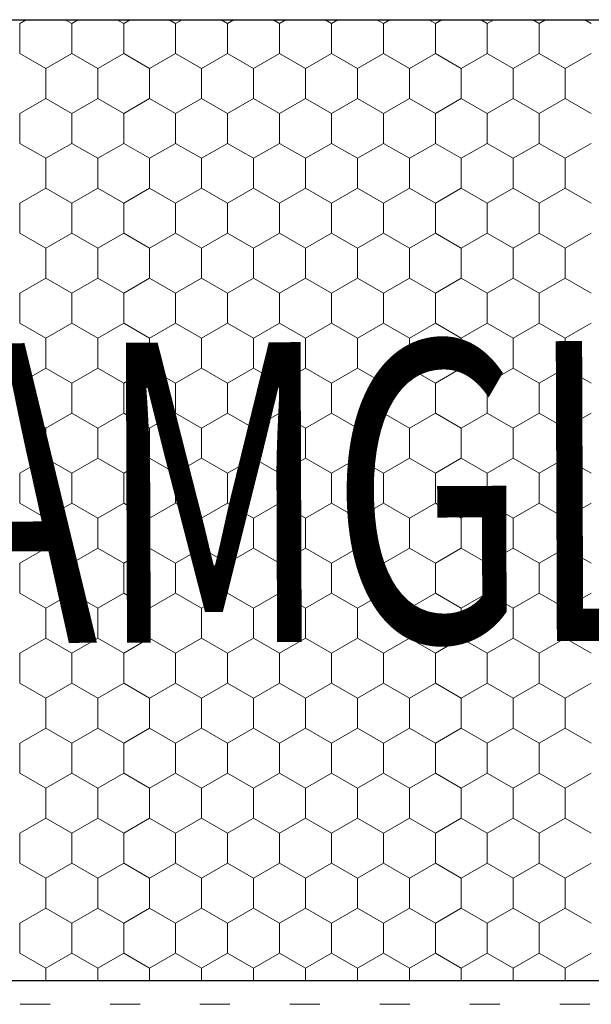
# Model space of a CAD drawing. Units: metres. Extents: x 46 to 2089, y 1499 to 2334.
# Drawn here: x 381 to 476, y 1884 to 2048 of the extents above; entities that cross this region are included whole.
import ezdxf

# ---------------------------------------------------------------- set-up
doc = ezdxf.new("R2010")
doc.units = ezdxf.units.M
doc.header["$MEASUREMENT"] = 0
doc.linetypes.add('dashed2', pattern=[15, 5, -10])
for name, color, linetype in [('02 Foamglas', 7, 'Continuous'), ('05 Abdichtungen _ Trennlagen', 7, 'Continuous'), ('08 Logo', 7, 'Continuous')]:
    doc.layers.add(name, color=color, linetype=linetype)
doc.styles.add('ERSTELLTER_STIL_2', font='HATTEN.TTF')

# ---------------------------------------------------------------- blocks, each defined once
blk = doc.blocks.new('*X3')
at = {"layer": '02 Foamglas', "color": 30, "linetype": 'Continuous', "lineweight": 0}
for p, q in [((381.2, 2047.5), (382.27, 2048.12)), ((381.2, 2042.5), (381.2, 2047.5)), ((389.86, 2047.5), (388.79, 2048.12)), ((389.86, 2047.5), (390.93, 2048.12)), ((389.86, 2042.5), (389.86, 2047.5)), ((398.52, 2047.5), (397.45, 2048.12)), ((398.52, 2047.5), (399.59, 2048.12)), ((398.52, 2042.5), (398.52, 2047.5)), ((407.18, 2047.5), (406.11, 2048.12)), ((407.18, 2047.5), (408.25, 2048.12)), ((407.18, 2042.5), (407.18, 2047.5)), ((415.84, 2047.5), (414.77, 2048.12)), ((415.84, 2047.5), (416.91, 2048.12)), ((415.84, 2042.5), (415.84, 2047.5)), ((424.5, 2047.5), (423.43, 2048.12)), ((424.5, 2047.5), (425.57, 2048.12)), ((424.5, 2042.5), (424.5, 2047.5)), ((433.16, 2047.5), (432.09, 2048.12)), ((433.16, 2047.5), (434.23, 2048.12)), ((433.16, 2042.5), (433.16, 2047.5)), ((441.82, 2047.5), (440.75, 2048.12)), ((441.82, 2047.5), (442.89, 2048.12)), ((441.82, 2042.5), (441.82, 2047.5)), ((450.48, 2047.5), (449.41, 2048.12)), ((450.48, 2047.5), (451.55, 2048.12)), ((450.48, 2042.5), (450.48, 2047.5)), ((459.14, 2047.5), (458.07, 2048.12)), ((459.14, 2047.5), (460.21, 2048.12)), ((459.14, 2042.5), (459.14, 2047.5)), ((467.8, 2047.5), (466.74, 2048.12)), ((467.8, 2047.5), (468.87, 2048.12)), ((467.8, 2042.5), (467.8, 2047.5)), ((476.46, 2047.5), (475.4, 2048.12)), ((381.2, 2042.5), (385.53, 2040)), ((385.53, 2040), (389.86, 2042.5)), ((394.19, 2040), (389.86, 2042.5)), ((394.19, 2040), (398.52, 2042.5)), ((402.85, 2040), (398.52, 2042.5)), ((402.85, 2040), (407.18, 2042.5)), ((411.51, 2040), (407.18, 2042.5)), ((411.51, 2040), (415.84, 2042.5)), ((420.17, 2040), (415.84, 2042.5)), ((420.17, 2040), (424.5, 2042.5)), ((428.83, 2040), (424.5, 2042.5)), ((428.83, 2040), (433.16, 2042.5)), ((437.49, 2040), (433.16, 2042.5)), ((437.49, 2040), (441.82, 2042.5)), ((446.15, 2040), (441.82, 2042.5)), ((446.15, 2040), (450.48, 2042.5)), ((454.81, 2040), (450.48, 2042.5)), ((454.81, 2040), (459.14, 2042.5)), ((463.47, 2040), (459.14, 2042.5)), ((463.47, 2040), (467.8, 2042.5)), ((472.13, 2040), (467.8, 2042.5)), ((472.13, 2040), (476.46, 2042.5)), ((385.53, 2035), (385.53, 2040)), ((394.19, 2035), (394.19, 2040)), ((402.85, 2035), (402.85, 2040)), ((411.51, 2035), (411.51, 2040)), ((420.17, 2035), (420.17, 2040)), ((428.83, 2035), (428.83, 2040)), ((437.49, 2035), (437.49, 2040)), ((446.15, 2035), (446.15, 2040)), ((454.81, 2035), (454.81, 2040)), ((463.47, 2035), (463.47, 2040)), ((472.13, 2035), (472.13, 2040)), ((381.2, 2032.5), (385.53, 2035)), ((389.86, 2032.5), (385.53, 2035)), ((389.86, 2032.5), (394.19, 2035)), ((398.52, 2032.5), (394.19, 2035)), ((398.52, 2032.5), (402.85, 2035)), ((407.18, 2032.5), (402.85, 2035)), ((407.18, 2032.5), (411.51, 2035)), ((415.84, 2032.5), (411.51, 2035)), ((415.84, 2032.5), (420.17, 2035)), ((424.5, 2032.5), (420.17, 2035)), ((424.5, 2032.5), (428.83, 2035)), ((433.16, 2032.5), (428.83, 2035)), ((433.16, 2032.5), (437.49, 2035)), ((441.82, 2032.5), (437.49, 2035)), ((441.82, 2032.5), (446.15, 2035)), ((450.48, 2032.5), (446.15, 2035)), ((450.48, 2032.5), (454.81, 2035)), ((459.14, 2032.5), (454.81, 2035)), ((459.14, 2032.5), (463.47, 2035)), ((467.8, 2032.5), (463.47, 2035)), ((467.8, 2032.5), (472.13, 2035)), ((476.46, 2032.5), (472.13, 2035)), ((381.2, 2027.5), (381.2, 2032.5)), ((389.86, 2027.5), (389.86, 2032.5)), ((398.52, 2027.5), (398.52, 2032.5)), ((407.18, 2027.5), (407.18, 2032.5)), ((415.84, 2027.5), (415.84, 2032.5)), ((424.5, 2027.5), (424.5, 2032.5)), ((433.16, 2027.5), (433.16, 2032.5)), ((441.82, 2027.5), (441.82, 2032.5)), ((450.48, 2027.5), (450.48, 2032.5)), ((459.14, 2027.5), (459.14, 2032.5)), ((467.8, 2027.5), (467.8, 2032.5)), ((381.2, 2027.5), (385.53, 2025)), ((385.53, 2025), (389.86, 2027.5)), ((394.19, 2025), (389.86, 2027.5)), ((394.19, 2025), (398.52, 2027.5)), ((402.85, 2025), (398.52, 2027.5)), ((402.85, 2025), (407.18, 2027.5)), ((411.51, 2025), (407.18, 2027.5)), ((411.51, 2025), (415.84, 2027.5)), ((420.17, 2025), (415.84, 2027.5)), ((420.17, 2025), (424.5, 2027.5)), ((428.83, 2025), (424.5, 2027.5)), ((428.83, 2025), (433.16, 2027.5)), ((437.49, 2025), (433.16, 2027.5)), ((437.49, 2025), (441.82, 2027.5)), ((446.15, 2025), (441.82, 2027.5)), ((446.15, 2025), (450.48, 2027.5)), ((454.81, 2025), (450.48, 2027.5)), ((454.81, 2025), (459.14, 2027.5)), ((463.47, 2025), (459.14, 2027.5)), ((463.47, 2025), (467.8, 2027.5)), ((472.13, 2025), (467.8, 2027.5)), ((472.13, 2025), (476.46, 2027.5)), ((385.53, 2020), (385.53, 2025)), ((394.19, 2020), (394.19, 2025)), ((402.85, 2020), (402.85, 2025)), ((411.51, 2020), (411.51, 2025)), ((420.17, 2020), (420.17, 2025)), ((428.83, 2020), (428.83, 2025)), ((437.49, 2020), (437.49, 2025)), ((446.15, 2020), (446.15, 2025)), ((454.81, 2020), (454.81, 2025)), ((463.47, 2020), (463.47, 2025)), ((472.13, 2020), (472.13, 2025)), ((381.2, 2017.5), (385.53, 2020)), ((389.86, 2017.5), (385.53, 2020)), ((389.86, 2017.5), (394.19, 2020)), ((398.52, 2017.5), (394.19, 2020)), ((398.52, 2017.5), (402.85, 2020)), ((407.18, 2017.5), (402.85, 2020)), ((407.18, 2017.5), (411.51, 2020)), ((415.84, 2017.5), (411.51, 2020)), ((415.84, 2017.5), (420.17, 2020)), ((424.5, 2017.5), (420.17, 2020)), ((424.5, 2017.5), (428.83, 2020)), ((433.16, 2017.5), (428.83, 2020)), ((433.16, 2017.5), (437.49, 2020)), ((441.82, 2017.5), (437.49, 2020)), ((441.82, 2017.5), (446.15, 2020)), ((450.48, 2017.5), (446.15, 2020)), ((450.48, 2017.5), (454.81, 2020)), ((459.14, 2017.5), (454.81, 2020)), ((459.14, 2017.5), (463.47, 2020)), ((467.8, 2017.5), (463.47, 2020)), ((467.8, 2017.5), (472.13, 2020)), ((476.46, 2017.5), (472.13, 2020)), ((381.2, 2012.5), (381.2, 2017.5)), ((389.86, 2012.5), (389.86, 2017.5)), ((398.52, 2012.5), (398.52, 2017.5)), ((407.18, 2012.5), (407.18, 2017.5)), ((415.84, 2012.5), (415.84, 2017.5)), ((424.5, 2012.5), (424.5, 2017.5)), ((433.16, 2012.5), (433.16, 2017.5)), ((441.82, 2012.5), (441.82, 2017.5)), ((450.48, 2012.5), (450.48, 2017.5)), ((459.14, 2012.5), (459.14, 2017.5)), ((467.8, 2012.5), (467.8, 2017.5)), ((381.2, 2012.5), (385.53, 2010)), ((385.53, 2010), (389.86, 2012.5)), ((394.19, 2010), (389.86, 2012.5)), ((394.19, 2010), (398.52, 2012.5)), ((402.85, 2010), (398.52, 2012.5)), ((402.85, 2010), (407.18, 2012.5)), ((411.51, 2010), (407.18, 2012.5)), ((411.51, 2010), (415.84, 2012.5)), ((420.17, 2010), (415.84, 2012.5)), ((420.17, 2010), (424.5, 2012.5)), ((428.83, 2010), (424.5, 2012.5)), ((428.83, 2010), (433.16, 2012.5)), ((437.49, 2010), (433.16, 2012.5)), ((437.49, 2010), (441.82, 2012.5)), ((446.15, 2010), (441.82, 2012.5)), ((446.15, 2010), (450.48, 2012.5)), ((454.81, 2010), (450.48, 2012.5)), ((454.81, 2010), (459.14, 2012.5)), ((463.47, 2010), (459.14, 2012.5)), ((463.47, 2010), (467.8, 2012.5)), ((472.13, 2010), (467.8, 2012.5)), ((472.13, 2010), (476.46, 2012.5)), ((385.53, 2005), (385.53, 2010)), ((394.19, 2005), (394.19, 2010)), ((402.85, 2005), (402.85, 2010)), ((411.51, 2005), (411.51, 2010)), ((420.17, 2005), (420.17, 2010)), ((428.83, 2005), (428.83, 2010)), ((437.49, 2005), (437.49, 2010)), ((446.15, 2005), (446.15, 2010)), ((454.81, 2005), (454.81, 2010)), ((463.47, 2005), (463.47, 2010)), ((472.13, 2005), (472.13, 2010)), ((381.2, 2002.5), (385.53, 2005)), ((389.86, 2002.5), (385.53, 2005)), ((389.86, 2002.5), (394.19, 2005)), ((398.52, 2002.5), (394.19, 2005)), ((398.52, 2002.5), (402.85, 2005)), ((407.18, 2002.5), (402.85, 2005)), ((407.18, 2002.5), (411.51, 2005)), ((415.84, 2002.5), (411.51, 2005)), ((415.84, 2002.5), (420.17, 2005)), ((424.5, 2002.5), (420.17, 2005)), ((424.5, 2002.5), (428.83, 2005)), ((433.16, 2002.5), (428.83, 2005)), ((433.16, 2002.5), (437.49, 2005)), ((441.82, 2002.5), (437.49, 2005)), ((441.82, 2002.5), (446.15, 2005)), ((450.48, 2002.5), (446.15, 2005)), ((450.48, 2002.5), (454.81, 2005)), ((459.14, 2002.5), (454.81, 2005)), ((459.14, 2002.5), (463.47, 2005)), ((467.8, 2002.5), (463.47, 2005)), ((467.8, 2002.5), (472.13, 2005)), ((476.46, 2002.5), (472.13, 2005)), ((381.2, 1997.5), (381.2, 2002.5)), ((389.86, 1997.5), (389.86, 2002.5)), ((398.52, 1997.5), (398.52, 2002.5)), ((407.18, 1997.5), (407.18, 2002.5)), ((415.84, 1997.5), (415.84, 2002.5)), ((424.5, 1997.5), (424.5, 2002.5)), ((433.16, 1997.5), (433.16, 2002.5)), ((441.82, 1997.5), (441.82, 2002.5)), ((450.48, 1997.5), (450.48, 2002.5)), ((459.14, 1997.5), (459.14, 2002.5)), ((467.8, 1997.5), (467.8, 2002.5)), ((381.2, 1997.5), (385.53, 1995)), ((385.53, 1995), (389.86, 1997.5)), ((394.19, 1995), (389.86, 1997.5)), ((394.19, 1995), (398.52, 1997.5)), ((402.85, 1995), (398.52, 1997.5)), ((402.85, 1995), (407.18, 1997.5)), ((411.51, 1995), (407.18, 1997.5)), ((411.51, 1995), (415.84, 1997.5)), ((420.17, 1995), (415.84, 1997.5)), ((420.17, 1995), (424.5, 1997.5)), ((428.83, 1995), (424.5, 1997.5)), ((428.83, 1995), (433.16, 1997.5)), ((437.49, 1995), (433.16, 1997.5)), ((437.49, 1995), (441.82, 1997.5)), ((446.15, 1995), (441.82, 1997.5)), ((446.15, 1995), (450.48, 1997.5)), ((454.81, 1995), (450.48, 1997.5)), ((454.81, 1995), (459.14, 1997.5)), ((463.47, 1995), (459.14, 1997.5)), ((463.47, 1995), (467.8, 1997.5)), ((472.13, 1995), (467.8, 1997.5)), ((472.13, 1995), (476.46, 1997.5)), ((385.53, 1990), (385.53, 1995)), ((394.19, 1990), (394.19, 1995)), ((402.85, 1990), (402.85, 1995)), ((411.51, 1990), (411.51, 1995)), ((420.17, 1990), (420.17, 1995)), ((428.83, 1990), (428.83, 1995)), ((437.49, 1990), (437.49, 1995)), ((446.15, 1990), (446.15, 1995)), ((454.81, 1990), (454.81, 1995)), ((463.47, 1990), (463.47, 1995)), ((472.13, 1990), (472.13, 1995)), ((381.2, 1987.5), (385.53, 1990)), ((389.86, 1987.5), (385.53, 1990)), ((389.86, 1987.5), (394.19, 1990)), ((398.52, 1987.5), (394.19, 1990)), ((398.52, 1987.5), (402.85, 1990)), ((407.18, 1987.5), (402.85, 1990)), ((407.18, 1987.5), (411.51, 1990)), ((415.84, 1987.5), (411.51, 1990)), ((415.84, 1987.5), (420.17, 1990)), ((424.5, 1987.5), (420.17, 1990)), ((424.5, 1987.5), (428.83, 1990)), ((433.16, 1987.5), (428.83, 1990)), ((433.16, 1987.5), (437.49, 1990)), ((441.82, 1987.5), (437.49, 1990)), ((441.82, 1987.5), (446.15, 1990)), ((450.48, 1987.5), (446.15, 1990)), ((450.48, 1987.5), (454.81, 1990)), ((459.14, 1987.5), (454.81, 1990)), ((459.14, 1987.5), (463.47, 1990)), ((467.8, 1987.5), (463.47, 1990)), ((467.8, 1987.5), (472.13, 1990)), ((476.46, 1987.5), (472.13, 1990)), ((381.2, 1982.5), (381.2, 1987.5)), ((389.86, 1982.5), (389.86, 1987.5)), ((398.52, 1982.5), (398.52, 1987.5)), ((407.18, 1982.5), (407.18, 1987.5)), ((415.84, 1982.5), (415.84, 1987.5)), ((424.5, 1982.5), (424.5, 1987.5)), ((433.16, 1982.5), (433.16, 1987.5)), ((441.82, 1982.5), (441.82, 1987.5)), ((450.48, 1982.5), (450.48, 1987.5)), ((459.14, 1982.5), (459.14, 1987.5)), ((467.8, 1982.5), (467.8, 1987.5)), ((381.2, 1982.5), (385.53, 1980)), ((381.2, 1982.5), (385.53, 1980)), ((389.86, 1982.5), (385.53, 1980)), ((385.53, 1980), (389.86, 1982.5)), ((389.86, 1982.5), (394.19, 1980)), ((394.19, 1980), (389.86, 1982.5)), ((398.52, 1982.5), (394.19, 1980)), ((394.19, 1980), (398.52, 1982.5)), ((398.52, 1982.5), (402.85, 1980)), ((402.85, 1980), (398.52, 1982.5)), ((407.18, 1982.5), (402.85, 1980)), ((402.85, 1980), (407.18, 1982.5)), ((407.18, 1982.5), (411.51, 1980)), ((411.51, 1980), (407.18, 1982.5)), ((415.84, 1982.5), (411.51, 1980)), ((411.51, 1980), (415.84, 1982.5)), ((415.84, 1982.5), (420.17, 1980)), ((420.17, 1980), (415.84, 1982.5)), ((424.5, 1982.5), (420.17, 1980)), ((420.17, 1980), (424.5, 1982.5)), ((424.5, 1982.5), (428.83, 1980)), ((428.83, 1980), (424.5, 1982.5)), ((433.16, 1982.5), (428.83, 1980)), ((428.83, 1980), (433.16, 1982.5)), ((433.16, 1982.5), (437.49, 1980)), ((437.49, 1980), (433.16, 1982.5)), ((441.82, 1982.5), (437.49, 1980)), ((437.49, 1980), (441.82, 1982.5)), ((441.82, 1982.5), (446.15, 1980)), ((446.15, 1980), (441.82, 1982.5)), ((450.48, 1982.5), (446.15, 1980)), ((446.15, 1980), (450.48, 1982.5)), ((450.48, 1982.5), (454.81, 1980)), ((454.81, 1980), (450.48, 1982.5)), ((459.14, 1982.5), (454.81, 1980)), ((454.81, 1980), (459.14, 1982.5)), ((459.14, 1982.5), (463.47, 1980)), ((463.47, 1980), (459.14, 1982.5)), ((467.8, 1982.5), (463.47, 1980)), ((463.47, 1980), (467.8, 1982.5)), ((467.8, 1982.5), (472.13, 1980)), ((472.13, 1980), (467.8, 1982.5)), ((476.46, 1982.5), (472.13, 1980)), ((472.13, 1980), (476.46, 1982.5)), ((385.53, 1975), (385.53, 1980)), ((394.19, 1975), (394.19, 1980)), ((402.85, 1975), (402.85, 1980)), ((411.51, 1975), (411.51, 1980)), ((420.17, 1975), (420.17, 1980)), ((428.83, 1975), (428.83, 1980)), ((437.49, 1975), (437.49, 1980)), ((446.15, 1975), (446.15, 1980)), ((454.81, 1975), (454.81, 1980)), ((463.47, 1975), (463.47, 1980)), ((472.13, 1975), (472.13, 1980)), ((381.2, 1972.5), (385.53, 1975)), ((389.86, 1972.5), (385.53, 1975)), ((389.86, 1972.5), (394.19, 1975)), ((398.52, 1972.5), (394.19, 1975)), ((398.52, 1972.5), (402.85, 1975)), ((407.18, 1972.5), (402.85, 1975)), ((407.18, 1972.5), (411.51, 1975)), ((415.84, 1972.5), (411.51, 1975)), ((415.84, 1972.5), (420.17, 1975)), ((424.5, 1972.5), (420.17, 1975)), ((424.5, 1972.5), (428.83, 1975)), ((433.16, 1972.5), (428.83, 1975)), ((433.16, 1972.5), (437.49, 1975)), ((441.82, 1972.5), (437.49, 1975)), ((441.82, 1972.5), (446.15, 1975)), ((450.48, 1972.5), (446.15, 1975)), ((450.48, 1972.5), (454.81, 1975)), ((459.14, 1972.5), (454.81, 1975)), ((459.14, 1972.5), (463.47, 1975)), ((467.8, 1972.5), (463.47, 1975)), ((467.8, 1972.5), (472.13, 1975)), ((476.46, 1972.5), (472.13, 1975)), ((381.2, 1967.5), (381.2, 1972.5)), ((389.86, 1967.5), (389.86, 1972.5)), ((398.52, 1967.5), (398.52, 1972.5)), ((407.18, 1967.5), (407.18, 1972.5)), ((415.84, 1967.5), (415.84, 1972.5)), ((424.5, 1967.5), (424.5, 1972.5)), ((433.16, 1967.5), (433.16, 1972.5)), ((441.82, 1967.5), (441.82, 1972.5)), ((450.48, 1967.5), (450.48, 1972.5)), ((459.14, 1967.5), (459.14, 1972.5)), ((467.8, 1967.5), (467.8, 1972.5)), ((381.2, 1967.5), (385.53, 1965)), ((385.53, 1965), (389.86, 1967.5)), ((394.19, 1965), (389.86, 1967.5)), ((394.19, 1965), (398.52, 1967.5)), ((402.85, 1965), (398.52, 1967.5)), ((402.85, 1965), (407.18, 1967.5)), ((411.51, 1965), (407.18, 1967.5)), ((411.51, 1965), (415.84, 1967.5)), ((420.17, 1965), (415.84, 1967.5)), ((420.17, 1965), (424.5, 1967.5)), ((428.83, 1965), (424.5, 1967.5)), ((428.83, 1965), (433.16, 1967.5)), ((437.49, 1965), (433.16, 1967.5)), ((437.49, 1965), (441.82, 1967.5)), ((446.15, 1965), (441.82, 1967.5)), ((446.15, 1965), (450.48, 1967.5)), ((454.81, 1965), (450.48, 1967.5)), ((454.81, 1965), (459.14, 1967.5)), ((463.47, 1965), (459.14, 1967.5)), ((463.47, 1965), (467.8, 1967.5)), ((472.13, 1965), (467.8, 1967.5)), ((472.13, 1965), (476.46, 1967.5)), ((385.53, 1960), (385.53, 1965)), ((394.19, 1960), (394.19, 1965)), ((402.85, 1960), (402.85, 1965)), ((411.51, 1960), (411.51, 1965)), ((420.17, 1960), (420.17, 1965)), ((428.83, 1960), (428.83, 1965)), ((437.49, 1960), (437.49, 1965)), ((446.15, 1960), (446.15, 1965)), ((454.81, 1960), (454.81, 1965)), ((463.47, 1960), (463.47, 1965)), ((472.13, 1960), (472.13, 1965)), ((381.2, 1957.5), (385.53, 1960)), ((389.86, 1957.5), (385.53, 1960)), ((389.86, 1957.5), (394.19, 1960)), ((398.52, 1957.5), (394.19, 1960)), ((398.52, 1957.5), (402.85, 1960)), ((407.18, 1957.5), (402.85, 1960)), ((407.18, 1957.5), (411.51, 1960)), ((415.84, 1957.5), (411.51, 1960)), ((415.84, 1957.5), (420.17, 1960)), ((424.5, 1957.5), (420.17, 1960)), ((424.5, 1957.5), (428.83, 1960)), ((433.16, 1957.5), (428.83, 1960)), ((433.16, 1957.5), (437.49, 1960)), ((441.82, 1957.5), (437.49, 1960)), ((441.82, 1957.5), (446.15, 1960)), ((450.48, 1957.5), (446.15, 1960)), ((450.48, 1957.5), (454.81, 1960)), ((459.14, 1957.5), (454.81, 1960)), ((459.14, 1957.5), (463.47, 1960)), ((467.8, 1957.5), (463.47, 1960)), ((467.8, 1957.5), (472.13, 1960)), ((476.46, 1957.5), (472.13, 1960)), ((381.2, 1952.5), (381.2, 1957.5)), ((389.86, 1952.5), (389.86, 1957.5)), ((398.52, 1952.5), (398.52, 1957.5)), ((407.18, 1952.5), (407.18, 1957.5)), ((415.84, 1952.5), (415.84, 1957.5)), ((424.5, 1952.5), (424.5, 1957.5)), ((433.16, 1952.5), (433.16, 1957.5)), ((441.82, 1952.5), (441.82, 1957.5)), ((450.48, 1952.5), (450.48, 1957.5)), ((459.14, 1952.5), (459.14, 1957.5)), ((467.8, 1952.5), (467.8, 1957.5)), ((381.2, 1952.5), (385.53, 1950)), ((385.53, 1950), (389.86, 1952.5)), ((394.19, 1950), (389.86, 1952.5)), ((394.19, 1950), (398.52, 1952.5)), ((402.85, 1950), (398.52, 1952.5)), ((402.85, 1950), (407.18, 1952.5)), ((411.51, 1950), (407.18, 1952.5)), ((411.51, 1950), (415.84, 1952.5)), ((420.17, 1950), (415.84, 1952.5)), ((420.17, 1950), (424.5, 1952.5)), ((428.83, 1950), (424.5, 1952.5)), ((428.83, 1950), (433.16, 1952.5)), ((437.49, 1950), (433.16, 1952.5)), ((437.49, 1950), (441.82, 1952.5)), ((446.15, 1950), (441.82, 1952.5)), ((446.15, 1950), (450.48, 1952.5)), ((454.81, 1950), (450.48, 1952.5)), ((454.81, 1950), (459.14, 1952.5)), ((463.47, 1950), (459.14, 1952.5)), ((463.47, 1950), (467.8, 1952.5)), ((472.13, 1950), (467.8, 1952.5)), ((472.13, 1950), (476.46, 1952.5)), ((385.53, 1945), (385.53, 1950)), ((394.19, 1945), (394.19, 1950)), ((402.85, 1945), (402.85, 1950)), ((411.51, 1945), (411.51, 1950)), ((420.17, 1945), (420.17, 1950)), ((428.83, 1945), (428.83, 1950)), ((437.49, 1945), (437.49, 1950)), ((446.15, 1945), (446.15, 1950)), ((454.81, 1945), (454.81, 1950)), ((463.47, 1945), (463.47, 1950)), ((472.13, 1945), (472.13, 1950)), ((381.2, 1942.5), (385.53, 1945)), ((389.86, 1942.5), (385.53, 1945)), ((389.86, 1942.5), (394.19, 1945)), ((398.52, 1942.5), (394.19, 1945)), ((398.52, 1942.5), (402.85, 1945)), ((407.18, 1942.5), (402.85, 1945)), ((407.18, 1942.5), (411.51, 1945)), ((415.84, 1942.5), (411.51, 1945)), ((415.84, 1942.5), (420.17, 1945)), ((424.5, 1942.5), (420.17, 1945)), ((424.5, 1942.5), (428.83, 1945)), ((433.16, 1942.5), (428.83, 1945)), ((433.16, 1942.5), (437.49, 1945)), ((441.82, 1942.5), (437.49, 1945)), ((441.82, 1942.5), (446.15, 1945)), ((450.48, 1942.5), (446.15, 1945)), ((450.48, 1942.5), (454.81, 1945)), ((459.14, 1942.5), (454.81, 1945)), ((459.14, 1942.5), (463.47, 1945)), ((467.8, 1942.5), (463.47, 1945)), ((467.8, 1942.5), (472.13, 1945)), ((476.46, 1942.5), (472.13, 1945)), ((381.2, 1937.5), (381.2, 1942.5)), ((389.86, 1937.5), (389.86, 1942.5)), ((398.52, 1937.5), (398.52, 1942.5)), ((407.18, 1937.5), (407.18, 1942.5)), ((415.84, 1937.5), (415.84, 1942.5)), ((424.5, 1937.5), (424.5, 1942.5)), ((433.16, 1937.5), (433.16, 1942.5)), ((441.82, 1937.5), (441.82, 1942.5)), ((450.48, 1937.5), (450.48, 1942.5)), ((459.14, 1937.5), (459.14, 1942.5)), ((467.8, 1937.5), (467.8, 1942.5)), ((381.2, 1937.5), (385.53, 1935)), ((385.53, 1935), (389.86, 1937.5)), ((394.19, 1935), (389.86, 1937.5)), ((394.19, 1935), (398.52, 1937.5)), ((402.85, 1935), (398.52, 1937.5)), ((402.85, 1935), (407.18, 1937.5)), ((411.51, 1935), (407.18, 1937.5)), ((411.51, 1935), (415.84, 1937.5)), ((420.17, 1935), (415.84, 1937.5)), ((420.17, 1935), (424.5, 1937.5)), ((428.83, 1935), (424.5, 1937.5)), ((428.83, 1935), (433.16, 1937.5)), ((437.49, 1935), (433.16, 1937.5)), ((437.49, 1935), (441.82, 1937.5)), ((446.15, 1935), (441.82, 1937.5)), ((446.15, 1935), (450.48, 1937.5)), ((454.81, 1935), (450.48, 1937.5)), ((454.81, 1935), (459.14, 1937.5)), ((463.47, 1935), (459.14, 1937.5)), ((463.47, 1935), (467.8, 1937.5)), ((472.13, 1935), (467.8, 1937.5)), ((472.13, 1935), (476.46, 1937.5)), ((385.53, 1930), (385.53, 1935)), ((394.19, 1930), (394.19, 1935)), ((402.85, 1930), (402.85, 1935)), ((411.51, 1930), (411.51, 1935)), ((420.17, 1930), (420.17, 1935)), ((428.83, 1930), (428.83, 1935)), ((437.49, 1930), (437.49, 1935)), ((446.15, 1930), (446.15, 1935)), ((454.81, 1930), (454.81, 1935)), ((463.47, 1930), (463.47, 1935)), ((472.13, 1930), (472.13, 1935)), ((381.2, 1927.5), (385.53, 1930)), ((389.86, 1927.5), (385.53, 1930)), ((389.86, 1927.5), (394.19, 1930)), ((398.52, 1927.5), (394.19, 1930)), ((398.52, 1927.5), (402.85, 1930)), ((407.18, 1927.5), (402.85, 1930)), ((407.18, 1927.5), (411.51, 1930)), ((415.84, 1927.5), (411.51, 1930)), ((415.84, 1927.5), (420.17, 1930)), ((424.5, 1927.5), (420.17, 1930)), ((424.5, 1927.5), (428.83, 1930)), ((433.16, 1927.5), (428.83, 1930)), ((433.16, 1927.5), (437.49, 1930)), ((441.82, 1927.5), (437.49, 1930)), ((441.82, 1927.5), (446.15, 1930)), ((450.48, 1927.5), (446.15, 1930)), ((450.48, 1927.5), (454.81, 1930)), ((459.14, 1927.5), (454.81, 1930)), ((459.14, 1927.5), (463.47, 1930)), ((467.8, 1927.5), (463.47, 1930)), ((467.8, 1927.5), (472.13, 1930)), ((476.46, 1927.5), (472.13, 1930)), ((381.2, 1922.5), (381.2, 1927.5)), ((389.86, 1922.5), (389.86, 1927.5)), ((398.52, 1922.5), (398.52, 1927.5)), ((407.18, 1922.5), (407.18, 1927.5)), ((415.84, 1922.5), (415.84, 1927.5)), ((424.5, 1922.5), (424.5, 1927.5)), ((433.16, 1922.5), (433.16, 1927.5)), ((441.82, 1922.5), (441.82, 1927.5)), ((450.48, 1922.5), (450.48, 1927.5)), ((459.14, 1922.5), (459.14, 1927.5)), ((467.8, 1922.5), (467.8, 1927.5)), ((381.2, 1922.5), (385.53, 1920)), ((385.53, 1920), (389.86, 1922.5)), ((394.19, 1920), (389.86, 1922.5)), ((394.19, 1920), (398.52, 1922.5)), ((402.85, 1920), (398.52, 1922.5)), ((402.85, 1920), (407.18, 1922.5)), ((411.51, 1920), (407.18, 1922.5)), ((411.51, 1920), (415.84, 1922.5)), ((420.17, 1920), (415.84, 1922.5)), ((420.17, 1920), (424.5, 1922.5)), ((428.83, 1920), (424.5, 1922.5)), ((428.83, 1920), (433.16, 1922.5)), ((437.49, 1920), (433.16, 1922.5)), ((437.49, 1920), (441.82, 1922.5)), ((446.15, 1920), (441.82, 1922.5)), ((446.15, 1920), (450.48, 1922.5)), ((454.81, 1920), (450.48, 1922.5)), ((454.81, 1920), (459.14, 1922.5)), ((463.47, 1920), (459.14, 1922.5)), ((463.47, 1920), (467.8, 1922.5)), ((472.13, 1920), (467.8, 1922.5)), ((472.13, 1920), (476.46, 1922.5)), ((385.53, 1915), (385.53, 1920)), ((394.19, 1915), (394.19, 1920)), ((402.85, 1915), (402.85, 1920)), ((411.51, 1915), (411.51, 1920)), ((420.17, 1915), (420.17, 1920)), ((428.83, 1915), (428.83, 1920)), ((437.49, 1915), (437.49, 1920)), ((446.15, 1915), (446.15, 1920)), ((454.81, 1915), (454.81, 1920)), ((463.47, 1915), (463.47, 1920)), ((472.13, 1915), (472.13, 1920)), ((381.2, 1912.5), (385.53, 1915)), ((389.86, 1912.5), (385.53, 1915)), ((389.86, 1912.5), (394.19, 1915)), ((398.52, 1912.5), (394.19, 1915)), ((398.52, 1912.5), (402.85, 1915)), ((407.18, 1912.5), (402.85, 1915)), ((407.18, 1912.5), (411.51, 1915)), ((415.84, 1912.5), (411.51, 1915)), ((415.84, 1912.5), (420.17, 1915)), ((424.5, 1912.5), (420.17, 1915)), ((424.5, 1912.5), (428.83, 1915)), ((433.16, 1912.5), (428.83, 1915)), ((433.16, 1912.5), (437.49, 1915)), ((441.82, 1912.5), (437.49, 1915)), ((441.82, 1912.5), (446.15, 1915)), ((450.48, 1912.5), (446.15, 1915)), ((450.48, 1912.5), (454.81, 1915)), ((459.14, 1912.5), (454.81, 1915)), ((459.14, 1912.5), (463.47, 1915)), ((467.8, 1912.5), (463.47, 1915)), ((467.8, 1912.5), (472.13, 1915)), ((476.46, 1912.5), (472.13, 1915)), ((381.2, 1907.5), (381.2, 1912.5)), ((389.86, 1907.5), (389.86, 1912.5)), ((398.52, 1907.5), (398.52, 1912.5)), ((407.18, 1907.5), (407.18, 1912.5)), ((415.84, 1907.5), (415.84, 1912.5)), ((424.5, 1907.5), (424.5, 1912.5)), ((433.16, 1907.5), (433.16, 1912.5)), ((441.82, 1907.5), (441.82, 1912.5)), ((450.48, 1907.5), (450.48, 1912.5)), ((459.14, 1907.5), (459.14, 1912.5)), ((467.8, 1907.5), (467.8, 1912.5)), ((381.2, 1907.5), (385.53, 1905)), ((385.53, 1905), (389.86, 1907.5)), ((394.19, 1905), (389.86, 1907.5)), ((394.19, 1905), (398.52, 1907.5)), ((402.85, 1905), (398.52, 1907.5)), ((402.85, 1905), (407.18, 1907.5)), ((411.51, 1905), (407.18, 1907.5)), ((411.51, 1905), (415.84, 1907.5)), ((420.17, 1905), (415.84, 1907.5)), ((420.17, 1905), (424.5, 1907.5)), ((428.83, 1905), (424.5, 1907.5)), ((428.83, 1905), (433.16, 1907.5)), ((437.49, 1905), (433.16, 1907.5)), ((437.49, 1905), (441.82, 1907.5)), ((446.15, 1905), (441.82, 1907.5)), ((446.15, 1905), (450.48, 1907.5)), ((454.81, 1905), (450.48, 1907.5)), ((454.81, 1905), (459.14, 1907.5)), ((463.47, 1905), (459.14, 1907.5)), ((463.47, 1905), (467.8, 1907.5)), ((472.13, 1905), (467.8, 1907.5)), ((472.13, 1905), (476.46, 1907.5)), ((385.53, 1900), (385.53, 1905)), ((394.19, 1900), (394.19, 1905)), ((402.85, 1900), (402.85, 1905)), ((411.51, 1900), (411.51, 1905)), ((420.17, 1900), (420.17, 1905)), ((428.83, 1900), (428.83, 1905)), ((437.49, 1900), (437.49, 1905)), ((446.15, 1900), (446.15, 1905)), ((454.81, 1900), (454.81, 1905)), ((463.47, 1900), (463.47, 1905)), ((472.13, 1900), (472.13, 1905)), ((381.2, 1897.5), (385.53, 1900)), ((389.86, 1897.5), (385.53, 1900)), ((389.86, 1897.5), (394.19, 1900)), ((398.52, 1897.5), (394.19, 1900)), ((398.52, 1897.5), (402.85, 1900)), ((407.18, 1897.5), (402.85, 1900)), ((407.18, 1897.5), (411.51, 1900)), ((415.84, 1897.5), (411.51, 1900)), ((415.84, 1897.5), (420.17, 1900)), ((424.5, 1897.5), (420.17, 1900)), ((424.5, 1897.5), (428.83, 1900)), ((433.16, 1897.5), (428.83, 1900)), ((433.16, 1897.5), (437.49, 1900)), ((441.82, 1897.5), (437.49, 1900)), ((441.82, 1897.5), (446.15, 1900)), ((450.48, 1897.5), (446.15, 1900)), ((450.48, 1897.5), (454.81, 1900)), ((459.14, 1897.5), (454.81, 1900)), ((459.14, 1897.5), (463.47, 1900)), ((467.8, 1897.5), (463.47, 1900)), ((467.8, 1897.5), (472.13, 1900)), ((476.46, 1897.5), (472.13, 1900)), ((381.2, 1892.5), (381.2, 1897.5)), ((389.86, 1892.5), (389.86, 1897.5)), ((398.52, 1892.5), (398.52, 1897.5)), ((407.18, 1892.5), (407.18, 1897.5)), ((415.84, 1892.5), (415.84, 1897.5)), ((424.5, 1892.5), (424.5, 1897.5)), ((433.16, 1892.5), (433.16, 1897.5)), ((441.82, 1892.5), (441.82, 1897.5)), ((450.48, 1892.5), (450.48, 1897.5)), ((459.14, 1892.5), (459.14, 1897.5)), ((467.8, 1892.5), (467.8, 1897.5)), ((381.2, 1892.5), (385.53, 1890)), ((385.53, 1890), (389.86, 1892.5)), ((394.19, 1890), (389.86, 1892.5)), ((394.19, 1890), (398.52, 1892.5)), ((402.85, 1890), (398.52, 1892.5)), ((402.85, 1890), (407.18, 1892.5)), ((411.51, 1890), (407.18, 1892.5)), ((411.51, 1890), (415.84, 1892.5)), ((420.17, 1890), (415.84, 1892.5)), ((420.17, 1890), (424.5, 1892.5)), ((428.83, 1890), (424.5, 1892.5)), ((428.83, 1890), (433.16, 1892.5)), ((437.49, 1890), (433.16, 1892.5)), ((437.49, 1890), (441.82, 1892.5)), ((446.15, 1890), (441.82, 1892.5)), ((446.15, 1890), (450.48, 1892.5)), ((454.81, 1890), (450.48, 1892.5)), ((454.81, 1890), (459.14, 1892.5)), ((463.47, 1890), (459.14, 1892.5)), ((463.47, 1890), (467.8, 1892.5)), ((472.13, 1890), (467.8, 1892.5)), ((472.13, 1890), (476.46, 1892.5)), ((385.53, 1887.88), (385.53, 1890)), ((394.19, 1887.88), (394.19, 1890)), ((402.85, 1887.88), (402.85, 1890)), ((411.51, 1887.88), (411.51, 1890)), ((420.17, 1887.88), (420.17, 1890)), ((428.83, 1887.88), (428.83, 1890)), ((437.49, 1887.88), (437.49, 1890)), ((446.15, 1887.88), (446.15, 1890)), ((454.81, 1887.88), (454.81, 1890)), ((463.47, 1887.88), (463.47, 1890)), ((472.13, 1887.88), (472.13, 1890))]:
    blk.add_line(p, q, dxfattribs=at)

msp = doc.modelspace()

# ---------------------------------------------------------------- linework, layer by layer
at = {"layer": '02 Foamglas', "color": 30, "linetype": 'Continuous', "lineweight": 25}
for p, q in [((285.84, 2048.12), (654.4, 2048.12)), ((654.4, 1887.88), (285.84, 1887.88))]:
    msp.add_line(p, q, dxfattribs=at)
at = {"layer": '05 Abdichtungen _ Trennlagen', "color": 18, "linetype": 'dashed2', "lineweight": 0}
msp.add_line((66.24, 1883.95), (654.4, 1883.95), dxfattribs=at)

# ---------------------------------------------------------------- block references
at = {"layer": '02 Foamglas', "color": 30, "linetype": 'Continuous', "lineweight": 0}
msp.add_blockref('*X3', (0, 0), dxfattribs=at)

# ---------------------------------------------------------------- texts
at = {"layer": '08 Logo', "color": 1, "linetype": 'Continuous', "lineweight": 0, "insert": (303.43, 1943.89), "char_height": 50, "attachment_point": 7, "rotation": 0.2136, "style": 'ERSTELLTER_STIL_2'}
msp.add_mtext('{\\W0.700000x;FOAMGLAS®}', dxfattribs=at)

doc.saveas('drawing.dxf')
